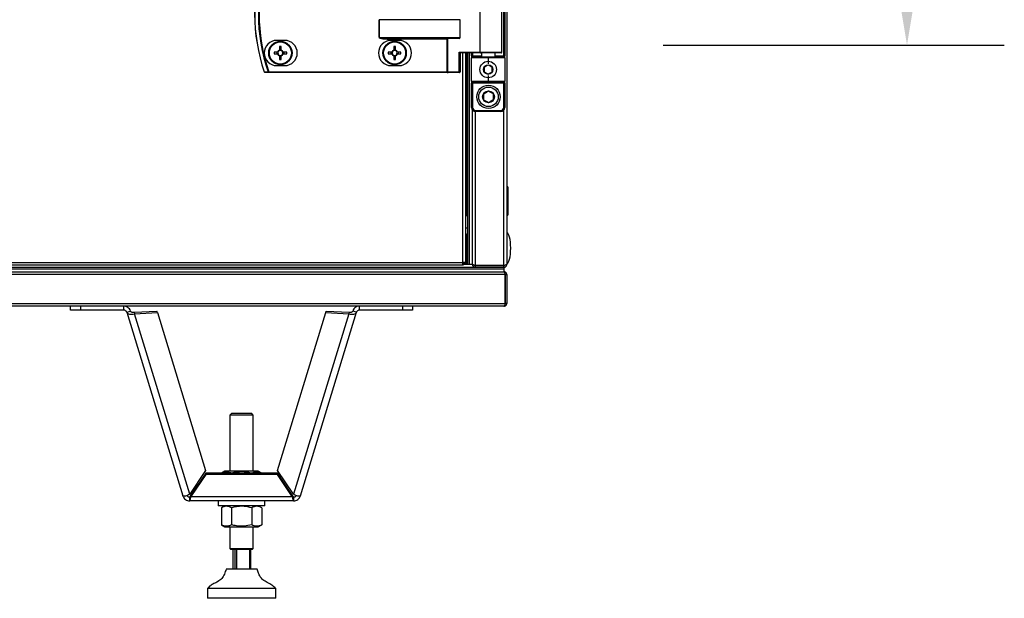
# Model space of a CAD drawing. Units: millimetres. Extents: x -7825 to 53664, y -11594 to -1526.
# Drawn here: x 20273 to 20779, y -10017 to -9720 of the extents above; entities that cross this region are included whole.
import ezdxf

# ---------------------------------------------------------------- set-up
doc = ezdxf.new("R2010")
doc.units = ezdxf.units.MM
doc.header["$PDSIZE"] = -1
doc.layers.add('РАЗМЕРЫ', color=7, linetype='Continuous', lineweight=25)
doc.styles.get("Standard").update_dxf_attribs({"font": 'isocteui.ttf', "width": 0.7, "height": 0.6})
doc.dimstyles.new('Копия Standard', dxfattribs={"dimtxt": 0.75, "dimasz": 0.3, "dimexe": 0.5, "dimexo": 0.2, "dimgap": 0.1, "dimtad": 1, "dimdec": 0, "dimzin": 0, "dimdsep": 46, "dimtxsty": 'Standard', "dimcen": 2, "dimclrd": 256, "dimclre": 256, "dimadec": 0, "dimazin": 0, "dimtfac": 1, "dimtdec": 0, "dimtofl": 0, "dimtmove": 0, "dimatfit": 3, "dimfxl": 1, "dimtolj": 1, "dimtzin": 0, "dimarcsym": 0})

# ---------------------------------------------------------------- blocks, each defined once
blk = doc.blocks.new('*D234')
at = {"layer": 'Defpoints', "color": 0, "transparency": 16777216}
for p in [(20583.56, -9332.5), (20583.56, -9732.5), (20728.81, -9732.5)]:
    blk.add_point(p, dxfattribs=at)
at = {"layer": 'РАЗМЕРЫ', "lineweight": -2, "transparency": 16777216}
for p, q in [((20603.56, -9332.5), (20778.81, -9332.5)), ((20728.81, -9362.5), (20728.81, -9702.5)), ((20603.56, -9732.5), (20778.81, -9732.5))]:
    blk.add_line(p, q, dxfattribs=at)
at = {"layer": 'РАЗМЕРЫ', "transparency": 16777216}
for points in [[(20723.81, -9362.5), (20733.81, -9362.5), (20728.81, -9332.5)], [(20723.81, -9702.5), (20733.81, -9702.5), (20728.81, -9732.5)]]:
    blk.add_solid(points, dxfattribs=at)
at = {"layer": 'РАЗМЕРЫ', "color": 0, "transparency": 16777216, "insert": (20681.31, -9532.5), "char_height": 0.6, "attachment_point": 5, "rotation": 90}
blk.add_mtext('\\A1;{\\fISOCTEUR|b0|i1|c238|p49;\\H125x;400}', dxfattribs=at)

msp = doc.modelspace()

# ---------------------------------------------------------------- linework, layer by layer
at = {"color": 7, "linetype": 'Continuous', "lineweight": 25}
for p, q in [((20523.18, -9221.6), (20523.18, -9845.16)), ((20509.42, -9736.2), (20509.42, -9697)), ((20520.62, -9736.2), (20520.62, -9697)), ((20521.62, -9738.1), (20521.62, -9695.1)), ((20522.12, -9695.1), (20522.12, -9738.1)), ((20457.65, -9719.5), (20457.6, -9719.5)), ((20457.6, -9728.7), (20457.6, -9719.5)), ((20499.29, -9719.5), (20457.65, -9719.5)), ((20457.65, -9719.5), (20457.65, -9728.7)), ((20499.29, -9728.7), (20499.29, -9719.5)), ((20409.04, -9730.1), (20405.04, -9730.1)), ((20406.43, -9733.34), (20406.43, -9735.16)), ((20407.25, -9735.16), (20407.25, -9733.34)), ((20457.65, -9728.7), (20457.6, -9728.7)), ((20457.65, -9728.7), (20499.29, -9728.7)), ((20467.74, -9730.1), (20463.74, -9730.1)), ((20498.65, -9729.1), (20464.31, -9729.1)), ((20464.31, -9729.1), (20464.31, -9729.5)), ((20492.49, -9729.5), (20464.31, -9729.5)), ((20465.13, -9733.34), (20465.13, -9735.16)), ((20465.95, -9735.16), (20465.95, -9733.34)), ((20492.49, -9746.2), (20492.49, -9729.5)), ((20492.73, -9729.26), (20492.73, -9746.2)), ((20405.4, -9736.19), (20403.58, -9736.19)), ((20403.58, -9737.01), (20405.4, -9737.01)), ((20404.94, -9736.19), (20404.94, -9737.01)), ((20407.25, -9734.7), (20406.43, -9734.7)), ((20406.43, -9738.04), (20406.43, -9739.87)), ((20406.43, -9738.51), (20407.25, -9738.51)), ((20407.25, -9739.87), (20407.25, -9738.04)), ((20410.11, -9736.19), (20408.28, -9736.19)), ((20408.28, -9737.01), (20410.11, -9737.01)), ((20408.75, -9737.01), (20408.75, -9736.19)), ((20464.1, -9736.19), (20462.28, -9736.19)), ((20462.28, -9737.01), (20464.1, -9737.01)), ((20463.64, -9736.19), (20463.64, -9737.01)), ((20465.95, -9734.7), (20465.13, -9734.7)), ((20465.13, -9738.04), (20465.13, -9739.87)), ((20465.13, -9738.51), (20465.95, -9738.51)), ((20465.95, -9739.87), (20465.95, -9738.04)), ((20468.81, -9736.19), (20466.98, -9736.19)), ((20466.98, -9737.01), (20468.81, -9737.01)), ((20467.45, -9737.01), (20467.45, -9736.19)), ((20498.65, -9736.2), (20509.42, -9736.2)), ((20498.65, -9746.2), (20498.65, -9736.2)), ((20509.66, -9736.6), (20499.21, -9736.6)), ((20499.29, -9736.6), (20499.29, -9746.2)), ((20502.05, -9844.16), (20502.05, -9736.6)), ((20503.18, -9845.03), (20503.18, -9736.6)), ((20503.98, -9845.03), (20503.98, -9736.6)), ((20503.98, -9845.1), (20503.98, -9736.6)), ((20505.12, -9738.1), (20505.12, -9736.6)), ((20505.12, -9738.1), (20505.62, -9738.1)), ((20505.12, -9738.1), (20505.12, -9739.1)), ((20505.62, -9738.6), (20505.62, -9738.1)), ((20505.62, -9738.6), (20513.62, -9738.6)), ((20520.22, -9736.6), (20509.66, -9736.6)), ((20510.12, -9736.6), (20510.12, -9738.6)), ((20513.62, -9739.1), (20513.62, -9738.6)), ((20513.62, -9738.6), (20521.62, -9738.6)), ((20517.12, -9738.6), (20517.12, -9736.6)), ((20521.62, -9738.6), (20521.62, -9738.1)), ((20522.12, -9738.1), (20521.62, -9738.1)), ((20522.12, -9739.1), (20522.12, -9738.1)), ((20405.04, -9743.1), (20409.04, -9743.1)), ((20463.74, -9743.1), (20467.74, -9743.1)), ((20513.62, -9739.1), (20505.12, -9739.1)), ((20505.12, -9751.1), (20505.12, -9739.1)), ((20513.62, -9739.1), (20513.62, -9742.1)), ((20522.12, -9739.1), (20513.62, -9739.1)), ((20522.12, -9739.1), (20522.12, -9751.1)), ((20400.9, -9746.2), (20492.49, -9746.2)), ((20400.9, -9746.2), (20400.9, -9746.6)), ((20492.49, -9746.6), (20400.9, -9746.6)), ((20492.73, -9746.2), (20492.49, -9746.2)), ((20492.49, -9746.2), (20492.49, -9746.6)), ((20492.49, -9746.6), (20492.97, -9746.6)), ((20492.73, -9746.2), (20498.65, -9746.2)), ((20498.89, -9746.6), (20492.97, -9746.6)), ((20498.65, -9746.2), (20499.29, -9746.2)), ((20513.62, -9748.1), (20513.62, -9751.1)), ((20505.12, -9751.1), (20513.62, -9751.1)), ((20505.12, -9751.1), (20505.12, -9752.1)), ((20505.62, -9752.1), (20505.12, -9752.1)), ((20505.12, -9764.6), (20505.12, -9752.1)), ((20513.62, -9751.6), (20505.62, -9751.6)), ((20505.62, -9752.1), (20505.62, -9751.6)), ((20521.62, -9752.1), (20505.62, -9752.1)), ((20505.62, -9752.1), (20505.62, -9764.6)), ((20513.62, -9751.1), (20522.12, -9751.1)), ((20513.62, -9751.1), (20513.62, -9751.6)), ((20521.62, -9751.6), (20513.62, -9751.6)), ((20521.62, -9751.6), (20521.62, -9752.1)), ((20522.12, -9752.1), (20521.62, -9752.1)), ((20521.62, -9764.6), (20521.62, -9752.1)), ((20522.12, -9752.1), (20522.12, -9751.1)), ((20522.12, -9752.1), (20522.12, -9764.6)), ((20505.62, -9764.6), (20505.12, -9764.6)), ((20505.48, -9845.09), (20505.48, -9765.74)), ((20507.12, -9766.1), (20520.12, -9766.1)), ((20507.12, -9766.1), (20507.12, -9766.6)), ((20520.12, -9766.6), (20507.12, -9766.6)), ((20520.12, -9766.6), (20520.12, -9766.1)), ((20522.12, -9764.6), (20521.62, -9764.6)), ((20523.68, -9805.35), (20523.18, -9805.35)), ((20523.68, -9805.35), (20523.68, -9819.85)), ((20502.05, -9819.7), (20503.18, -9819.7)), ((20503.18, -9820.2), (20502.05, -9820.2)), ((20523.18, -9819.85), (20523.68, -9819.85)), ((20503.18, -9826.6), (20501.98, -9826.6)), ((20502.31, -9845.1), (20502.31, -9829.56)), ((20502.38, -9829.63), (20502.38, -9845.1)), ((20009.76, -9844.16), (20500.61, -9844.16)), ((20502.05, -9844.16), (20500.61, -9844.16)), ((20500.61, -9845.6), (20500.61, -9844.16)), ((20501.24, -9844.71), (20500.61, -9844.71)), ((20501.15, -9844.8), (20500.61, -9844.8)), ((20501.15, -9844.8), (20501.15, -9845.1)), ((20501.24, -9844.71), (20501.24, -9844.16)), ((20502.02, -9844.71), (20501.24, -9844.71)), ((20502.02, -9844.71), (20502.02, -9844.16)), ((19224.68, -9847.4), (20521.68, -9847.4)), ((19239.44, -9846.6), (20506.92, -9846.6)), ((19873.18, -9846.6), (20506.92, -9846.6)), ((19873.18, -9847.4), (20521.61, -9847.4)), ((19873.18, -9848.9), (20521.67, -9848.9)), ((20500.61, -9845.6), (20009.76, -9845.6)), ((20500.95, -9845.6), (20500.61, -9845.6)), ((20500.95, -9845.1), (20505.5, -9845.1)), ((20503.18, -9845.03), (20503.98, -9845.03)), ((20503.18, -9845.03), (20503.18, -9845.1)), ((20503.98, -9845.1), (20505.48, -9845.1)), ((20505.48, -9845.1), (20505.48, -9845.09)), ((20506.92, -9845.73), (20521.74, -9845.73)), ((20506.92, -9845.8), (20506.92, -9846.6)), ((20521.74, -9845.8), (20506.92, -9845.8)), ((20506.92, -9846.6), (20521.74, -9846.6)), ((20521.61, -9846.6), (20521.61, -9847.4)), ((20521.67, -9848.9), (20521.68, -9848.9)), ((20521.68, -9845.73), (20521.68, -9845.8)), ((20521.68, -9846.6), (20521.68, -9847.4)), ((20521.68, -9847.4), (20521.68, -9848.9)), ((20521.74, -9848.9), (20521.68, -9848.9)), ((20521.74, -9846.6), (20521.74, -9845.8)), ((20522.05, -9849.5), (20522.18, -9849.5)), ((20522.18, -9849.5), (20522.18, -9849.9)), ((20522.31, -9850.34), (19873.18, -9850.34)), ((20522.31, -9850.34), (20522.31, -9865.16)), ((20522.38, -9850.34), (20523.18, -9850.34)), ((20522.38, -9865.16), (20522.38, -9850.34)), ((20523.18, -9850.34), (20523.18, -9865.16)), ((19873.18, -9865.16), (20522.31, -9865.16)), ((20523.18, -9865.16), (20522.38, -9865.16)), ((20521.74, -9866.6), (19873.18, -9866.6)), ((20299.06, -9868.6), (20299.06, -9866.6)), ((20304.06, -9868.6), (20299.06, -9868.6)), ((20304.06, -9866.6), (20304.06, -9868.6)), ((20326.4, -9868.6), (20304.06, -9868.6)), ((20326.4, -9868.6), (20326.4, -9866.6)), ((20327.93, -9869.74), (20329.84, -9869.15)), ((20327.93, -9869.74), (20356.76, -9964.05)), ((20331.68, -9869.71), (20343.42, -9869.12)), ((20331.68, -9869.71), (20331.93, -9870.52)), ((20331.93, -9870.52), (20343.67, -9869.93)), ((20343.67, -9869.93), (20343.42, -9869.12)), ((20343.67, -9869.93), (20368.45, -9950.97)), ((20405.41, -9950.97), (20430.19, -9869.93)), ((20417.1, -9964.05), (20445.93, -9869.74)), ((20430.19, -9869.93), (20430.44, -9869.12)), ((20430.19, -9869.93), (20441.93, -9870.52)), ((20430.44, -9869.12), (20442.18, -9869.71)), ((20442.18, -9869.71), (20441.93, -9870.52)), ((20445.93, -9869.74), (20444.02, -9869.15)), ((20447.46, -9868.6), (20447.46, -9866.6)), ((20469.8, -9868.6), (20447.46, -9868.6)), ((20469.8, -9868.6), (20469.8, -9866.6)), ((20474.8, -9868.6), (20469.8, -9868.6)), ((20474.8, -9866.6), (20474.8, -9868.6)), ((20522.18, -9865.66), (20522.18, -9865.8)), ((20360.27, -9963.21), (20331.93, -9870.52)), ((20441.93, -9870.52), (20413.59, -9963.21)), ((20381.93, -9921.6), (20380.93, -9922.6)), ((20380.93, -9922.6), (20380.93, -9951.3)), ((20392.93, -9922.6), (20380.93, -9922.6)), ((20381.93, -9921.6), (20391.93, -9921.6)), ((20392.93, -9922.6), (20391.93, -9921.6)), ((20392.93, -9951.3), (20392.93, -9922.6)), ((20368.45, -9950.97), (20360.27, -9963.21)), ((20413.59, -9963.21), (20405.41, -9950.97)), ((20368.58, -9952.38), (20360.9, -9963.59)), ((20368.58, -9953.11), (20360.9, -9964.32)), ((20368.58, -9953.11), (20368.58, -9952.38)), ((20405.28, -9952.38), (20368.58, -9952.38)), ((20405.28, -9953.11), (20368.58, -9953.11)), ((20378.38, -9951.3), (20376.54, -9952.37)), ((20376.54, -9952.38), (20376.54, -9952.37)), ((20395.48, -9951.3), (20378.38, -9951.3)), ((20381.73, -9952.38), (20381.73, -9952.37)), ((20392.13, -9952.38), (20392.13, -9952.37)), ((20397.32, -9952.37), (20395.48, -9951.3)), ((20397.32, -9952.38), (20397.32, -9952.37)), ((20405.28, -9953.11), (20405.28, -9952.38)), ((20412.96, -9963.59), (20405.28, -9952.38)), ((20412.96, -9964.32), (20405.28, -9953.11)), ((20360.21, -9964.6), (20360.21, -9966.6)), ((20360.9, -9963.59), (20360.9, -9964.32)), ((20360.9, -9964.32), (20412.96, -9964.32)), ((20412.96, -9963.59), (20412.96, -9964.32)), ((20413.65, -9964.6), (20413.65, -9966.6)), ((20413.65, -9966.6), (20360.21, -9966.6)), ((20374.93, -9966.6), (20374.93, -9969.1)), ((20386.93, -9969.1), (20374.93, -9969.1)), ((20378.38, -9969.1), (20376.54, -9970.17)), ((20376.54, -9970.17), (20376.54, -9978.84)), ((20381.73, -9970.17), (20381.73, -9978.84)), ((20398.93, -9969.1), (20386.93, -9969.1)), ((20392.13, -9970.17), (20392.13, -9978.84)), ((20397.32, -9970.17), (20395.48, -9969.1)), ((20397.32, -9970.17), (20397.32, -9978.84)), ((20398.93, -9969.1), (20398.93, -9966.6)), ((20376.54, -9978.84), (20378.38, -9979.9)), ((20378.38, -9979.9), (20395.48, -9979.9)), ((20380.93, -9979.9), (20380.93, -9991.1)), ((20392.93, -9991.1), (20392.93, -9979.9)), ((20395.48, -9979.9), (20397.32, -9978.84)), ((20380.93, -9991.1), (20381.43, -9991.6)), ((20380.93, -9991.1), (20388.09, -9991.1)), ((20387.99, -9991.6), (20381.43, -9991.6)), ((20382.33, -9991.6), (20382.33, -10001.6)), ((20383.68, -10001.6), (20383.68, -9991.6)), ((20384.27, -9991.6), (20384.27, -10001.6)), ((20392.43, -9991.6), (20387.99, -9991.6)), ((20388.09, -9991.1), (20392.93, -9991.1)), ((20391.14, -10001.6), (20391.14, -9991.6)), ((20391.53, -9991.6), (20391.53, -10001.6)), ((20392.43, -9991.6), (20392.93, -9991.1)), ((20394.93, -10001.6), (20378.93, -10001.6)), ((20369.43, -10011.6), (20369.43, -10016.6)), ((20404.43, -10011.6), (20369.43, -10011.6)), ((20404.43, -10016.6), (20404.43, -10011.6)), ((20404.43, -10016.6), (20369.43, -10016.6))]:
    msp.add_line(p, q, dxfattribs=at)
at = {"color": 8, "linetype": 'Continuous', "lineweight": 25}
for p, q in [((20500.61, -9844.16), (20500.61, -9736.6)), ((20502.54, -9736.6), (20502.54, -9819.7)), ((20505.62, -9736.6), (20505.62, -9738.1)), ((20505.62, -9738.1), (20510.12, -9738.1)), ((20509.42, -9736.2), (20520.62, -9736.2)), ((20517.12, -9738.1), (20521.62, -9738.1)), ((20506.92, -9766.59), (20506.92, -9845.73)), ((20521.74, -9845.73), (20521.74, -9765.78))]:
    msp.add_line(p, q, dxfattribs=at)
at = {"color": 7, "linetype": 'Continuous', "lineweight": 25, "flags": 128}
for points in [[(20492.73, -9729.26), (20492.66, -9729.34), (20492.57, -9729.42), (20492.49, -9729.5)], [(20509.42, -9736.2), (20509.43, -9736.28), (20509.44, -9736.36), (20509.46, -9736.43), (20509.49, -9736.49), (20509.53, -9736.54), (20509.57, -9736.57), (20509.62, -9736.6), (20509.66, -9736.6)], [(20400.9, -9746.2), (20400.84, -9746.22), (20400.78, -9746.24), (20400.73, -9746.26), (20400.68, -9746.28), (20400.64, -9746.29), (20400.6, -9746.31), (20400.57, -9746.32), (20400.54, -9746.33)], [(20492.73, -9746.2), (20492.73, -9746.28), (20492.75, -9746.36), (20492.77, -9746.43), (20492.8, -9746.49), (20492.84, -9746.54), (20492.88, -9746.57), (20492.92, -9746.6), (20492.97, -9746.6)], [(20498.65, -9746.2), (20498.65, -9746.28), (20498.67, -9746.36), (20498.69, -9746.43), (20498.72, -9746.49), (20498.76, -9746.54), (20498.8, -9746.57), (20498.84, -9746.6), (20498.89, -9746.6)], [(20502.38, -9833.88), (20502.34, -9833.91), (20502.31, -9833.94)], [(20502.31, -9839.86), (20502.34, -9839.89), (20502.38, -9839.93)]]:
    msp.add_lwpolyline(points, dxfattribs=at)
at = {"color": 7, "linetype": 'Continuous', "lineweight": 25}
for centre, radius in [((20406.84, -9736.6), 6), ((20406.84, -9736.6), 5.9), ((20406.84, -9736.6), 5.65), ((20465.54, -9736.6), 6), ((20465.54, -9736.6), 5.9), ((20465.54, -9736.6), 5.65), ((20513.62, -9745.1), 4.25), ((20513.62, -9745.1), 2.45), ((20513.78, -9759.1), 6), ((20513.78, -9759.1), 5), ((20513.78, -9759.1), 3.05)]:
    msp.add_circle(centre, radius, dxfattribs=at)
for centre, radius, start, end in [((20486.12, -9716.6), 92.5, 161.253, 198.747), ((20486.12, -9716.6), 92.48, 161.253, 198.747), ((20486.12, -9716.6), 90.6, 160.8473, 199.1527), ((20486.12, -9716.6), 90.22, 160.8473, 199.1527), ((20405.04, -9736.6), 6.5, 90, 270), ((20406.84, -9759.16), 25.82, 89.0902, 90.9098), ((20409.04, -9736.6), 6.5, 270, 90), ((20463.74, -9736.6), 6.5, 90, 270), ((20465.54, -9759.16), 25.82, 89.0903, 90.9097), ((20467.74, -9736.6), 6.5, 270, 90), ((20429.32, -9736.6), 25.74, 179.0875, 180.9125), ((20406.84, -9736.6), 1.5, 105.8897, 164.1103), ((20406.84, -9736.6), 1.5, 195.8897, 254.1103), ((20406.84, -9736.6), 1.28, 161.3257, 198.6743), ((20406.84, -9736.6), 1.28, 108.6743, 161.3257), ((20406.84, -9736.6), 1.28, 198.6743, 251.3257), ((20406.84, -9736.6), 1.28, 71.3257, 108.6743), ((20406.84, -9736.6), 1.28, 251.3257, 288.6743), ((20406.84, -9736.6), 1.5, 15.8897, 74.1103), ((20406.84, -9736.6), 1.28, 18.6743, 71.3257), ((20406.84, -9736.6), 1.5, 285.8897, 344.1103), ((20406.84, -9736.6), 1.28, 288.6743, 341.3257), ((20406.84, -9736.6), 1.28, 341.3257, 18.6743), ((20384.37, -9736.6), 25.74, 359.0875, 0.9125), ((20488.18, -9736.6), 25.9, 179.093, 180.907), ((20465.54, -9736.6), 1.5, 105.8897, 164.1103), ((20465.54, -9736.6), 1.5, 195.8897, 254.1103), ((20465.54, -9736.6), 1.28, 161.3257, 198.6743), ((20465.54, -9736.6), 1.28, 108.6743, 161.3257), ((20465.54, -9736.6), 1.28, 198.6743, 251.3257), ((20465.54, -9736.6), 1.28, 71.3257, 108.6743), ((20465.54, -9736.6), 1.28, 251.3257, 288.6743), ((20465.54, -9736.6), 1.5, 15.8897, 74.1103), ((20465.54, -9736.6), 1.28, 18.6743, 71.3257), ((20465.54, -9736.6), 1.5, 285.8897, 344.1103), ((20465.54, -9736.6), 1.28, 288.6743, 341.3257), ((20465.54, -9736.6), 1.28, 341.3257, 18.6743), ((20442.91, -9736.6), 25.9, 359.093, 0.907), ((20505.62, -9739.1), 0.5, 90, 180), ((20520.22, -9736.2), 0.4, 270, 0), ((20521.62, -9739.1), 0.5, 0, 90), ((20406.84, -9714.05), 25.82, 269.0902, 270.9098), ((20465.54, -9714.05), 25.82, 269.0903, 270.9097), ((20399.14, -9748.09), 1.86, 108.3773, 109.1198), ((20398.91, -9746.2), 0.4, 198.747, 270), ((20398.92, -9746.23), 0.377, 195.0643, 268.7196), ((20400.91, -9746.23), 0.377, 195.4151, 268.7298), ((20498.89, -9746.2), 0.4, 270, 0), ((20505.62, -9751.1), 0.5, 180, 270), ((20521.62, -9751.1), 0.5, 270, 0), ((20507.12, -9764.6), 2, 180, 270), ((20507.12, -9764.6), 1.5, 180, 270), ((20520.12, -9764.6), 1.5, 270, 0), ((20520.12, -9764.6), 2, 270, 0), ((20503.05, -9828.79), 1.07, 200.0614, 276.9637)]:
    msp.add_arc(centre, radius, start, end, dxfattribs=at)
for centre, major_axis, ratio, start_param, end_param in [((20464.31, -9728.7), (-6.71, 0), 0.119145, 0, 1.570796), ((20464.31, -9728.7), (6.67, 0), 0.059998, 3.141593, 4.712389), ((20493.16, -9729.5), (0.533, 0), 0.75, 1.570796, 2.498092), ((20498.65, -9728.7), (0.639, 0), 0.625512, 4.712389, 6.283185), ((20498.89, -9736.2), (-0.379, 0.379), 0.333333, 1.249046, 2.819842), ((20523.18, -9836.8), (0, 8), 0.25, 4.712389, 6.283185), ((20523.18, -9836.8), (0, -8), 0.25, 0, 1.570796)]:
    msp.add_ellipse(centre, major_axis=major_axis, ratio=ratio, start_param=start_param, end_param=end_param, dxfattribs=at)
for points, knots in [([(20405.63, -9736.19), (20405.63, -9736.19), (20405.57, -9736.19), (20405.49, -9736.19), (20405.41, -9736.19), (20405.4, -9736.19)], [0, 0, 0, 0, 0.001997, 0.886977, 1, 1, 1, 1]), ([(20405.4, -9737.01), (20405.41, -9737.01), (20405.49, -9737.01), (20405.57, -9737.01), (20405.63, -9737.01), (20405.63, -9737.01)], [0, 0, 0, 0, 0.113023, 0.998003, 1, 1, 1, 1]), ([(20406.43, -9735.16), (20406.43, -9735.17), (20406.43, -9735.25), (20406.43, -9735.32), (20406.43, -9735.39), (20406.43, -9735.39)], [0, 0, 0, 0, 0.113024, 0.998003, 1, 1, 1, 1]), ([(20406.43, -9737.82), (20406.43, -9737.82), (20406.43, -9737.88), (20406.43, -9737.96), (20406.43, -9738.04), (20406.43, -9738.04)], [0, 0, 0, 0, 0.001997, 0.886976, 1, 1, 1, 1]), ([(20407.25, -9735.39), (20407.25, -9735.39), (20407.25, -9735.32), (20407.25, -9735.25), (20407.25, -9735.17), (20407.25, -9735.16)], [0, 0, 0, 0, 0.001997, 0.886976, 1, 1, 1, 1]), ([(20407.25, -9738.04), (20407.25, -9738.04), (20407.25, -9737.96), (20407.25, -9737.88), (20407.25, -9737.82), (20407.25, -9737.82)], [0, 0, 0, 0, 0.113024, 0.998003, 1, 1, 1, 1]), ([(20408.28, -9736.19), (20408.27, -9736.19), (20408.2, -9736.19), (20408.12, -9736.19), (20408.06, -9736.19), (20408.06, -9736.19)], [0, 0, 0, 0, 0.113025, 0.998003, 1, 1, 1, 1]), ([(20408.06, -9737.01), (20408.06, -9737.01), (20408.12, -9737.01), (20408.2, -9737.01), (20408.27, -9737.01), (20408.28, -9737.01)], [0, 0, 0, 0, 0.001997, 0.886975, 1, 1, 1, 1]), ([(20464.33, -9736.19), (20464.33, -9736.19), (20464.26, -9736.19), (20464.19, -9736.19), (20464.11, -9736.19), (20464.1, -9736.19)], [0, 0, 0, 0, 0.001998, 0.886977, 1, 1, 1, 1]), ([(20464.1, -9737.01), (20464.11, -9737.01), (20464.19, -9737.01), (20464.26, -9737.01), (20464.33, -9737.01), (20464.33, -9737.01)], [0, 0, 0, 0, 0.113023, 0.998002, 1, 1, 1, 1]), ([(20465.13, -9735.16), (20465.13, -9735.17), (20465.13, -9735.25), (20465.13, -9735.32), (20465.13, -9735.39), (20465.13, -9735.39)], [0, 0, 0, 0, 0.113024, 0.998003, 1, 1, 1, 1]), ([(20465.13, -9737.82), (20465.13, -9737.82), (20465.13, -9737.88), (20465.13, -9737.96), (20465.13, -9738.04), (20465.13, -9738.04)], [0, 0, 0, 0, 0.001997, 0.886976, 1, 1, 1, 1]), ([(20465.95, -9735.39), (20465.95, -9735.39), (20465.95, -9735.32), (20465.95, -9735.25), (20465.95, -9735.17), (20465.95, -9735.16)], [0, 0, 0, 0, 0.001997, 0.886976, 1, 1, 1, 1]), ([(20465.95, -9738.04), (20465.95, -9738.04), (20465.95, -9737.96), (20465.95, -9737.88), (20465.95, -9737.82), (20465.95, -9737.82)], [0, 0, 0, 0, 0.113024, 0.998003, 1, 1, 1, 1]), ([(20466.98, -9736.19), (20466.97, -9736.19), (20466.9, -9736.19), (20466.83, -9736.19), (20466.76, -9736.19), (20466.76, -9736.19)], [0, 0, 0, 0, 0.113023, 0.998002, 1, 1, 1, 1]), ([(20466.76, -9737.01), (20466.76, -9737.01), (20466.83, -9737.01), (20466.9, -9737.01), (20466.97, -9737.01), (20466.98, -9737.01)], [0, 0, 0, 0, 0.001998, 0.886977, 1, 1, 1, 1]), ([(20513.62, -9742.79), (20513.27, -9743), (20512.6, -9743.39), (20511.93, -9743.77), (20511.62, -9743.95)], [0, 0, 0, 0, 0.534675, 1, 1, 1, 1]), ([(20515.62, -9743.95), (20515.27, -9743.74), (20514.6, -9743.36), (20513.93, -9742.97), (20513.62, -9742.79)], [0, 0, 0, 0, 0.534672, 1, 1, 1, 1]), ([(20398.55, -9746.32), (20398.9, -9746.33), (20399.56, -9746.33), (20400.23, -9746.33), (20400.54, -9746.33)], [0, 0, 0, 0, 0.525277, 1, 1, 1, 1]), ([(20400.9, -9746.6), (20400.58, -9746.6), (20399.92, -9746.6), (20399.26, -9746.6), (20398.91, -9746.6)], [0, 0, 0, 0, 0.4747231, 1, 1, 1, 1]), ([(20511.62, -9743.95), (20511.62, -9744.06), (20511.62, -9744.55), (20511.62, -9745.34), (20511.62, -9745.99), (20511.62, -9746.26)], [0, 0, 0, 0, 0.146419, 0.647715, 1, 1, 1, 1]), ([(20511.62, -9746.26), (20511.98, -9746.46), (20512.65, -9746.85), (20513.31, -9747.23), (20513.62, -9747.41)], [0, 0, 0, 0, 0.534657, 1, 1, 1, 1]), ([(20513.62, -9747.41), (20513.98, -9747.21), (20514.65, -9746.82), (20515.31, -9746.44), (20515.62, -9746.26)], [0, 0, 0, 0, 0.534668, 1, 1, 1, 1]), ([(20515.62, -9746.26), (20515.62, -9745.99), (20515.62, -9745.34), (20515.62, -9744.55), (20515.62, -9744.06), (20515.62, -9743.95)], [0, 0, 0, 0, 0.352285, 0.853581, 1, 1, 1, 1]), ([(20513.78, -9756.22), (20513.33, -9756.48), (20512.5, -9756.96), (20511.67, -9757.44), (20511.28, -9757.66)], [0, 0, 0, 0, 0.534688, 1, 1, 1, 1]), ([(20511.28, -9757.66), (20511.28, -9757.99), (20511.28, -9758.8), (20511.28, -9759.8), (20511.28, -9760.41), (20511.28, -9760.55)], [0, 0, 0, 0, 0.351958, 0.853177, 1, 1, 1, 1]), ([(20516.28, -9757.66), (20515.83, -9757.4), (20515, -9756.92), (20514.17, -9756.44), (20513.78, -9756.22)], [0, 0, 0, 0, 0.534688, 1, 1, 1, 1]), ([(20516.28, -9760.55), (20516.28, -9760.41), (20516.28, -9759.8), (20516.28, -9758.8), (20516.28, -9757.99), (20516.28, -9757.66)], [0, 0, 0, 0, 0.146823, 0.648042, 1, 1, 1, 1]), ([(20511.28, -9760.55), (20511.73, -9760.81), (20512.56, -9761.29), (20513.39, -9761.77), (20513.78, -9761.99)], [0, 0, 0, 0, 0.53467, 1, 1, 1, 1]), ([(20513.78, -9761.99), (20514.23, -9761.73), (20515.06, -9761.25), (20515.89, -9760.77), (20516.28, -9760.55)], [0, 0, 0, 0, 0.534688, 1, 1, 1, 1]), ([(20506.92, -9845.73), (20506.75, -9845.69), (20506.42, -9845.59), (20505.97, -9845.45), (20505.65, -9845.3), (20505.5, -9845.19), (20505.48, -9845.12), (20505.48, -9845.09)], [0, 0, 0, 0, 0.223147, 0.446326, 0.669516, 0.892689, 1, 1, 1, 1]), ([(20505.48, -9845.16), (20505.5, -9845.33), (20505.53, -9845.67), (20505.8, -9846.11), (20506.19, -9846.44), (20506.59, -9846.59), (20506.84, -9846.6), (20506.92, -9846.6)], [0, 0, 0, 0, 0.223147, 0.446322, 0.669493, 0.892686, 1, 1, 1, 1]), ([(20506.45, -9845.6), (20506.46, -9845.6), (20506.51, -9845.68), (20506.67, -9845.77), (20506.84, -9845.79), (20506.92, -9845.8)], [0, 0, 0, 0, 0.045155, 0.522623, 1, 1, 1, 1]), ([(20521.67, -9848.9), (20521.72, -9848.92), (20521.81, -9848.96), (20521.96, -9849.22), (20522.1, -9849.61), (20522.22, -9850.02), (20522.29, -9850.26), (20522.31, -9850.34)], [0, 0, 0, 0, 0.2231467, 0.4463219, 0.6694931, 0.8926929, 1, 1, 1, 1]), ([(20523.18, -9845.16), (20523.16, -9845.21), (20523.12, -9845.31), (20522.78, -9845.45), (20522.31, -9845.59), (20521.93, -9845.69), (20521.74, -9845.73)], [0, 0, 0, 0, 0.249992, 0.499998, 0.749981, 1, 1, 1, 1]), ([(20521.74, -9846.6), (20521.93, -9846.58), (20522.31, -9846.54), (20522.78, -9846.21), (20523.12, -9845.73), (20523.16, -9845.35), (20523.18, -9845.16)], [0, 0, 0, 0, 0.2500195, 0.500005, 0.7500049, 1, 1, 1, 1]), ([(20521.74, -9845.8), (20521.82, -9845.79), (20521.99, -9845.77), (20522.15, -9845.68), (20522.2, -9845.61), (20522.2, -9845.6)], [0, 0, 0, 0, 0.485337, 0.970718, 1, 1, 1, 1]), ([(20523.18, -9850.34), (20523.16, -9850.18), (20523.13, -9849.84), (20522.86, -9849.4), (20522.47, -9849.07), (20522.07, -9848.92), (20521.82, -9848.91), (20521.74, -9848.9)], [0, 0, 0, 0, 0.223147, 0.446322, 0.6695, 0.892693, 1, 1, 1, 1]), ([(20522.38, -9850.34), (20522.37, -9850.26), (20522.35, -9850.1), (20522.26, -9849.93), (20522.18, -9849.89), (20522.18, -9849.88)], [0, 0, 0, 0, 0.485312, 0.970679, 1, 1, 1, 1]), ([(20522.31, -9865.16), (20522.26, -9865.35), (20522.17, -9865.73), (20522.02, -9866.21), (20521.88, -9866.54), (20521.79, -9866.58), (20521.74, -9866.6)], [0, 0, 0, 0, 0.24999, 0.499997, 0.750004, 1, 1, 1, 1]), ([(20521.74, -9866.6), (20521.93, -9866.58), (20522.31, -9866.54), (20522.78, -9866.21), (20523.12, -9865.73), (20523.16, -9865.35), (20523.18, -9865.16)], [0, 0, 0, 0, 0.250019, 0.499999, 0.750005, 1, 1, 1, 1]), ([(20522.18, -9865.62), (20522.18, -9865.62), (20522.26, -9865.57), (20522.35, -9865.41), (20522.37, -9865.25), (20522.38, -9865.16)], [0, 0, 0, 0, 0.029317, 0.51466, 1, 1, 1, 1]), ([(20329.84, -9869.15), (20329.67, -9868.76), (20329.34, -9867.96), (20328.35, -9867.1), (20327.32, -9866.66), (20326.65, -9866.62), (20326.4, -9866.6)], [0, 0, 0, 0, 0.279004, 0.558036, 0.83708, 1, 1, 1, 1]), ([(20327.93, -9869.74), (20327.86, -9869.58), (20327.73, -9869.26), (20327.36, -9868.9), (20326.91, -9868.65), (20326.57, -9868.62), (20326.4, -9868.6)], [0, 0, 0, 0, 0.249995, 0.500001, 0.749998, 1, 1, 1, 1]), ([(20327.93, -9869.74), (20328.05, -9869.94), (20328.29, -9870.36), (20329.26, -9870.69), (20330.53, -9870.77), (20331.46, -9870.61), (20331.93, -9870.52)], [0, 0, 0, 0, 0.250003, 0.500005, 0.750002, 1, 1, 1, 1]), ([(20329.84, -9869.15), (20329.9, -9869.26), (20330.02, -9869.48), (20330.46, -9869.68), (20331.04, -9869.77), (20331.47, -9869.73), (20331.68, -9869.71)], [0, 0, 0, 0, 0.249998, 0.500002, 0.750008, 1, 1, 1, 1]), ([(20441.93, -9870.52), (20442.4, -9870.61), (20443.33, -9870.77), (20444.6, -9870.69), (20445.57, -9870.36), (20445.81, -9869.94), (20445.93, -9869.74)], [0, 0, 0, 0, 0.249999, 0.5, 0.749999, 1, 1, 1, 1]), ([(20442.18, -9869.71), (20442.39, -9869.73), (20442.82, -9869.77), (20443.4, -9869.68), (20443.84, -9869.48), (20443.96, -9869.26), (20444.02, -9869.15)], [0, 0, 0, 0, 0.250003, 0.500007, 0.750003, 1, 1, 1, 1]), ([(20447.46, -9866.6), (20447.04, -9866.65), (20446.18, -9866.74), (20445.07, -9867.43), (20444.35, -9868.29), (20444.11, -9868.92), (20444.02, -9869.15)], [0, 0, 0, 0, 0.279002, 0.558042, 0.837076, 1, 1, 1, 1]), ([(20447.46, -9868.6), (20447.29, -9868.62), (20446.95, -9868.65), (20446.5, -9868.9), (20446.13, -9869.26), (20446, -9869.58), (20445.93, -9869.74)], [0, 0, 0, 0, 0.249991, 0.499996, 0.750006, 1, 1, 1, 1]), ([(20376.54, -9952.37), (20376.99, -9952.13), (20377.9, -9951.66), (20379.25, -9951.49), (20380.54, -9951.74), (20381.33, -9952.16), (20381.73, -9952.37)], [0, 0, 0, 0, 0.264606, 0.534947, 0.765343, 1, 1, 1, 1]), ([(20392.13, -9952.37), (20390.84, -9952.05), (20388.7, -9951.53), (20385.57, -9951.55), (20383.4, -9951.91), (20382.13, -9952.26), (20381.73, -9952.37)], [0, 0, 0, 0, 0.37483, 0.625485, 0.882904, 1, 1, 1, 1]), ([(20392.13, -9952.37), (20392.58, -9952.13), (20393.49, -9951.66), (20394.84, -9951.49), (20396.13, -9951.74), (20396.92, -9952.16), (20397.32, -9952.37)], [0, 0, 0, 0, 0.264606, 0.534947, 0.765343, 1, 1, 1, 1]), ([(20360.27, -9963.21), (20359.89, -9963.41), (20359.14, -9963.8), (20358.09, -9964.13), (20357.27, -9964.26), (20356.85, -9964.2), (20356.79, -9964.09), (20356.76, -9964.05)], [0, 0, 0, 0, 0.22158, 0.443182, 0.664784, 0.886384, 1, 1, 1, 1]), ([(20356.76, -9964.05), (20356.91, -9964.41), (20357.2, -9965.12), (20358.03, -9965.94), (20359.06, -9966.5), (20359.82, -9966.57), (20360.21, -9966.6)], [0, 0, 0, 0, 0.249994, 0.499996, 0.749999, 1, 1, 1, 1]), ([(20358.86, -9963.85), (20358.87, -9963.88), (20358.96, -9964.06), (20359.25, -9964.3), (20359.69, -9964.56), (20360.03, -9964.59), (20360.21, -9964.6)], [0, 0, 0, 0, 0.0502437, 0.366815, 0.683406, 1, 1, 1, 1]), ([(20360.21, -9964.6), (20360.26, -9964.59), (20360.38, -9964.56), (20360.55, -9964.34), (20360.73, -9964.02), (20360.84, -9963.73), (20360.9, -9963.59)], [0, 0, 0, 0, 0.249999, 0.499982, 0.750003, 1, 1, 1, 1]), ([(20360.21, -9966.6), (20360.26, -9966.57), (20360.38, -9966.51), (20360.55, -9966.02), (20360.73, -9965.29), (20360.84, -9964.64), (20360.9, -9964.32)], [0, 0, 0, 0, 0.249993, 0.5, 0.749999, 1, 1, 1, 1]), ([(20412.96, -9963.59), (20413.02, -9963.73), (20413.13, -9964.02), (20413.31, -9964.34), (20413.48, -9964.56), (20413.6, -9964.59), (20413.65, -9964.6)], [0, 0, 0, 0, 0.25, 0.500023, 0.749998, 1, 1, 1, 1]), ([(20412.96, -9964.32), (20413.02, -9964.64), (20413.13, -9965.29), (20413.31, -9966.02), (20413.48, -9966.51), (20413.6, -9966.57), (20413.65, -9966.6)], [0, 0, 0, 0, 0.250001, 0.500001, 0.750006, 1, 1, 1, 1]), ([(20417.1, -9964.05), (20417.03, -9964.12), (20416.91, -9964.25), (20416.22, -9964.22), (20415.28, -9963.99), (20414.35, -9963.62), (20413.78, -9963.31), (20413.59, -9963.21)], [0, 0, 0, 0, 0.221585, 0.443183, 0.664779, 0.886383, 1, 1, 1, 1]), ([(20413.65, -9964.6), (20413.83, -9964.59), (20414.17, -9964.56), (20414.61, -9964.3), (20414.9, -9964.06), (20414.99, -9963.88), (20415, -9963.85)], [0, 0, 0, 0, 0.316473, 0.632942, 0.949363, 1, 1, 1, 1]), ([(20413.65, -9966.6), (20414.04, -9966.57), (20414.8, -9966.5), (20415.83, -9965.94), (20416.66, -9965.12), (20416.95, -9964.41), (20417.1, -9964.05)], [0, 0, 0, 0, 0.250006, 0.500014, 0.75001, 1, 1, 1, 1]), ([(20381.73, -9970.17), (20381.28, -9969.93), (20380.37, -9969.46), (20379.02, -9969.29), (20377.73, -9969.54), (20376.94, -9969.96), (20376.54, -9970.17)], [0, 0, 0, 0, 0.264608, 0.534947, 0.765345, 1, 1, 1, 1]), ([(20392.13, -9970.17), (20390.84, -9969.85), (20388.7, -9969.33), (20385.57, -9969.35), (20383.4, -9969.71), (20382.13, -9970.06), (20381.73, -9970.17)], [0, 0, 0, 0, 0.3748294, 0.6254852, 0.8829052, 1, 1, 1, 1]), ([(20397.32, -9970.17), (20396.87, -9969.93), (20395.96, -9969.46), (20394.61, -9969.29), (20393.32, -9969.54), (20392.53, -9969.96), (20392.13, -9970.17)], [0, 0, 0, 0, 0.264608, 0.534947, 0.765345, 1, 1, 1, 1]), ([(20381.73, -9978.84), (20381.28, -9979.07), (20380.37, -9979.54), (20379.02, -9979.71), (20377.73, -9979.46), (20376.94, -9979.05), (20376.54, -9978.84)], [0, 0, 0, 0, 0.264608, 0.534947, 0.765345, 1, 1, 1, 1]), ([(20392.13, -9978.84), (20390.84, -9979.15), (20388.7, -9979.68), (20385.57, -9979.65), (20383.4, -9979.29), (20382.13, -9978.95), (20381.73, -9978.84)], [0, 0, 0, 0, 0.3748294, 0.6254852, 0.8829052, 1, 1, 1, 1]), ([(20397.32, -9978.84), (20396.87, -9979.07), (20395.96, -9979.54), (20394.61, -9979.71), (20393.32, -9979.46), (20392.53, -9979.05), (20392.13, -9978.84)], [0, 0, 0, 0, 0.264608, 0.534947, 0.765345, 1, 1, 1, 1]), ([(20378.93, -10001.6), (20378.68, -10002.47), (20378.18, -10004.18), (20376.8, -10006.54), (20374.76, -10008.04), (20372.7, -10009.05), (20370.8, -10010.01), (20369.88, -10011.07), (20369.43, -10011.6)], [0, 0, 0, 0, 0.189728, 0.372509, 0.559747, 0.709254, 0.855078, 1, 1, 1, 1]), ([(20404.43, -10011.6), (20403.83, -10010.95), (20402.61, -10009.63), (20400.09, -10008.6), (20397.96, -10007.28), (20396.4, -10005.57), (20395.54, -10003.63), (20395.13, -10002.29), (20394.93, -10001.6)], [0, 0, 0, 0, 0.183653, 0.371655, 0.561014, 0.705215, 0.850316, 1, 1, 1, 1])]:
    msp.add_open_spline(points, degree=3, knots=knots, dxfattribs=at)

# ---------------------------------------------------------------- dimensions: what is measured, and where the dimension line sits
at = {"layer": 'РАЗМЕРЫ'}
dim = msp.add_linear_dim(base=(20728.81, -9732.5), p1=(20583.56, -9332.5), p2=(20583.56, -9732.5), angle=90, text='{\\fISOCTEUR|b0|i1|c238|p49;\\H125x;400}', dimstyle='Копия Standard', override={"dimscale": 100, "dimsah": 1}, dxfattribs=at)
dim.commit()
dim.dimension.update_dxf_attribs({"geometry": '*D234', "text_midpoint": (20681.31, -9532.5)})

doc.saveas('drawing.dxf')
